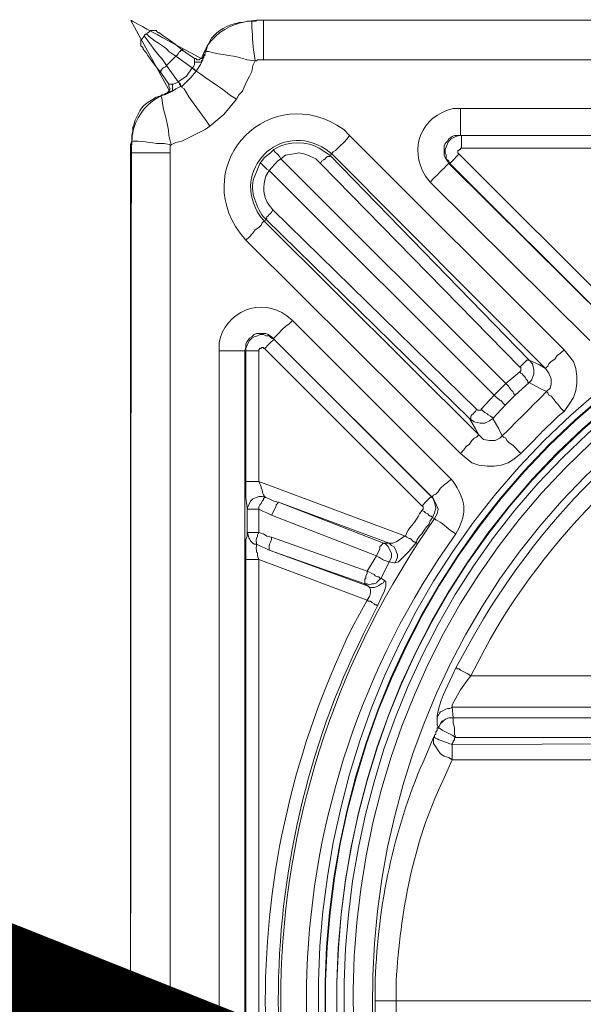
# Model space of a CAD drawing. Units: millimetres. Extents: x -886 to 15628, y -10173 to 21113.
# Drawn here: x 3730 to 3901, y -8860 to -8562 of the extents above; entities that cross this region are included whole.
import ezdxf
from ezdxf import colors
from ezdxf.entities.mleader import LeaderData, LeaderLine
from ezdxf.math import Vec2, Vec3

# ---------------------------------------------------------------- set-up
doc = ezdxf.new("R2010")
doc.units = ezdxf.units.MM
doc.layers.add('KOTE', color=1, linetype='Continuous')
doc.layers.add('SEDIM. KOMORA', color=1, linetype='Continuous', lineweight=9)
doc.layers.add('TEKST', color=1, linetype='Continuous', lineweight=9)
doc.styles.add('ACO', font='calibri.ttf')

# ---------------------------------------------------------------- blocks, each defined once
blk = doc.blocks.new('STORMBRIXX inspekcijsko okno - tlocrt')
at = {"lineweight": 18}
for points in [[(36.32, 296.72), (35.26, 296.72), (33.85, 296.37), (32.79, 296.37), (32.09, 296.01), (31.74, 296.01)], [(36.32, 296.72), (35.26, 296.72)], [(37.73, 296.72), (36.67, 296.72)], [(37.73, 296.72), (37.73, 296.72)], [(40.55, 297.07), (38.08, 297.07)], [(40.2, 297.07), (553.94, 297.07)], [(3.87, 288.61), (3.53, 288.96), (3.17, 289.31), (3.17, 291.09), (3.53, 291.42), (3.87, 291.78), (4.23, 292.49)], [(4.59, 292.84), (4.23, 292.49)], [(4.59, 292.84), (5.29, 293.19), (5.64, 293.55), (6, 293.89), (7.76, 293.89), (8.11, 293.55), (8.46, 293.19)], [(13.75, 286.14), (14.11, 286.49), (14.46, 286.84), (14.81, 287.55), (15.16, 287.55), (15.16, 287.9), (15.51, 287.9), (15.87, 288.25), (15.87, 287.9)], [(19.39, 285.43), (15.87, 287.9)], [(19.39, 285.43), (19.75, 285.43), (20.1, 285.08), (20.8, 285.08), (21.16, 285.43), (21.5, 285.43), (21.86, 285.78), (22.22, 286.14), (22.57, 286.49)], [(22.92, 287.9), (22.57, 287.55), (22.57, 286.84), (22.22, 286.49), (22.22, 285.78), (21.86, 285.43), (21.86, 285.08)], [(9.17, 281.2), (8.82, 281.2), (9.17, 281.56), (9.17, 281.9), (9.52, 281.9), (9.52, 282.27), (9.87, 282.61), (10.58, 282.97), (10.93, 283.32)], [(10.93, 283.32), (13.75, 286.14)], [(14.46, 278.38), (10.93, 283.32)], [(13.75, 286.14), (18.69, 282.61)], [(19.39, 284.37), (19.39, 283.67), (19.04, 282.97), (18.69, 282.61)], [(19.39, 285.43), (19.39, 284.37)], [(19.39, 284.37), (21.5, 284.37), (21.5, 284.74), (21.86, 285.08)], [(20.1, 281.9), (21.16, 283.67), (21.86, 285.08)], [(32.09, 273.09), (32.79, 274.5), (33.85, 275.56), (34.55, 277.32), (35.26, 278.74), (35.97, 280.14), (36.67, 281.56), (37.02, 283.32), (37.73, 284.74)], [(37.73, 284.74), (38.08, 284.74), (38.43, 285.08), (40.2, 285.08)], [(553.94, 285.08), (40.2, 285.08)], [(9.17, 281.2), (11.64, 277.67)], [(18.69, 282.61), (16.92, 280.14), (14.46, 278.38)], [(15.51, 276.97), (18.34, 279.79), (19.75, 281.56)], [(18.69, 282.61), (18.69, 282.61)], [(18.69, 282.61), (19.04, 282.27), (19.39, 282.27), (19.39, 281.9), (20.1, 281.9)], [(18.69, 282.61), (19.04, 282.27), (19.39, 281.9), (19.75, 281.9), (19.75, 281.56)], [(19.75, 281.56), (20.1, 281.9)], [(10.58, 274.5), (10.93, 274.86), (11.28, 275.21), (11.64, 275.56), (11.64, 275.92), (11.99, 276.26), (11.64, 276.97), (11.64, 277.67)], [(12.68, 277.67), (11.64, 277.67)], [(12.68, 277.67), (12.68, 275.56), (12.34, 275.56), (11.99, 275.21)], [(14.46, 278.38), (13.75, 278.02), (13.04, 277.67), (12.68, 277.67)], [(14.46, 278.38), (14.46, 278.38)], [(14.46, 278.38), (14.81, 278.02), (14.81, 277.67), (15.16, 277.32), (15.16, 276.97)], [(14.46, 278.38), (14.81, 278.02), (15.16, 277.67), (15.16, 277.32), (15.51, 276.97)], [(11.99, 275.21), (11.64, 275.21), (11.28, 274.86), (10.58, 274.86), (10.23, 274.5), (9.52, 274.5), (9.17, 274.15)], [(11.99, 275.21), (12.68, 275.56), (13.75, 276.26), (15.16, 276.97)], [(15.16, 276.97), (15.51, 276.97)], [(23.98, 264.98), (28.21, 268.51), (32.09, 273.09)], [(99.79, 270.27), (494, 270.27)], [(1.06, 265.34), (1.06, 264.98), (0.71, 264.64), (0.71, 263.57), (0.36, 262.16), (0.36, 260.39)], [(12.34, 259.34), (13.75, 260.04), (15.51, 260.39), (18.34, 261.81), (19.75, 262.51), (21.16, 263.22), (22.57, 263.93), (23.98, 264.98)], [(0.36, 260.39), (0, 259.34)], [(0.36, 260.39), (0.36, 259.69), (0, 259.34), (0, 256.87)], [(0, 259.34), (0, 259.34)], [(0.36, 261.81), (0.36, 260.75)], [(66.29, 262.16), (65.57, 261.11), (64.53, 260.04), (63.47, 258.99), (62.76, 258.29), (62.06, 257.58), (61.36, 257.23), (61, 256.87), (61, 256.52)], [(96.26, 253.7), (95.91, 254.4), (95.2, 255.46), (94.85, 256.16), (94.85, 258.99), (95.2, 259.69), (95.91, 260.39), (96.26, 261.11), (97.32, 261.81), (98.02, 262.16), (99.79, 262.16)], [(100.14, 262.16), (99.43, 262.16), (98.38, 261.81), (97.67, 261.46), (96.97, 261.11), (96.26, 260.39), (95.91, 259.69), (95.55, 258.63), (95.2, 257.93), (95.2, 256.87), (95.55, 256.16), (95.55, 255.12), (96.26, 254.4), (96.62, 253.7)], [(100.14, 262.16), (99.79, 262.16)], [(494, 262.16), (99.79, 262.16)], [(163.26, 262.16), (157.26, 262.16), (156.2, 261.81), (155.15, 261.81), (148.09, 261.81), (146.68, 261.81), (145.63, 262.16), (139.28, 262.16), (100.14, 262.16)], [(0, 258.99), (0, 256.52)], [(0, -256.87), (0, 256.87)], [(11.99, 256.87), (11.99, -256.87)], [(43.37, 257.93), (42.31, 256.87), (40.55, 255.46), (39.13, 253.7)], [(60.29, 256.16), (61, 256.52)], [(61, 256.52), (125.53, 191.64)], [(99.43, 256.52), (99.08, 256.87), (99.08, 257.58), (99.43, 257.58), (99.43, 257.93), (99.79, 257.93), (99.79, 258.29), (100.14, 258.29)], [(147.04, 208.92), (99.43, 256.52)], [(100.14, 258.29), (139.28, 258.29)], [(41.96, 251.58), (44.43, 254.4), (45.49, 255.12)], [(113.54, 187.06), (45.49, 255.12)], [(60.29, 256.16), (60.29, 255.83), (59.59, 255.83), (59.24, 255.46), (58.89, 255.12), (58.53, 254.76), (57.83, 254.4), (57.48, 253.7)], [(57.48, 253.7), (117.77, 191.99)], [(120.59, 194.12), (60.29, 256.16)], [(96.26, 253.7), (96.62, 253.7)], [(144.57, 205.74), (96.26, 253.7)], [(96.62, 253.7), (144.21, 206.1)], [(41.96, 251.58), (110.01, 183.53)], [(90.62, 248.06), (138.92, 200.1)], [(40.9, 236.77), (41.26, 237.13), (41.26, 237.49), (41.61, 237.83), (41.96, 238.2), (42.31, 238.53), (42.66, 238.89), (43.02, 239.6)], [(104.72, 179.3), (43.02, 239.6)], [(34.91, 230.43), (35.97, 231.48), (37.02, 232.54), (37.73, 233.6), (38.79, 234.3), (39.49, 235.01), (39.85, 235.72), (40.2, 236.07), (40.55, 236.07)], [(40.9, 236.77), (40.55, 236.07)], [(105.43, 171.54), (40.55, 236.07)], [(40.9, 236.77), (102.61, 176.49)], [(34.91, 230.43), (99.79, 165.9)], [(96.97, 158.15), (49.01, 206.1)], [(34.55, 196.93), (34.91, 197.99), (34.91, 199.04), (35.26, 199.75), (35.97, 200.81), (36.67, 201.16), (37.38, 201.87), (38.08, 202.23), (40.9, 202.23), (41.61, 201.87), (42.66, 201.16), (43.37, 200.46)], [(43.37, 200.46), (42.66, 200.81), (41.96, 201.51), (40.9, 201.51), (40.2, 201.87), (39.13, 201.87), (38.43, 201.51), (37.38, 201.16), (36.67, 200.81), (35.97, 200.1), (35.62, 199.4), (35.26, 198.69), (34.91, 197.63), (34.91, 196.93)], [(90.97, 152.85), (43.37, 200.46)], [(43.37, 200.46), (43.37, 200.46)], [(43.37, 200.46), (91.32, 152.51)], [(26.8, -196.93), (26.8, 196.93)], [(34.91, 196.93), (34.55, 196.93)], [(34.55, 196.93), (34.55, -196.93)], [(38.79, 196.93), (38.79, 197.28), (39.13, 197.63), (39.49, 197.63), (39.49, 197.99), (40.2, 197.99), (40.2, 197.63), (40.55, 197.63)], [(38.79, 157.44), (38.79, 196.93)], [(40.55, 197.63), (88.15, 150.05)], [(131.17, 197.28), (130.11, 196.22), (129.05, 195.52), (128.35, 194.46), (127.28, 193.75), (126.58, 193.05), (126.23, 192.35), (125.88, 191.99), (125.53, 191.64)], [(131.17, 178.59), (132.93, 181.06), (133.99, 182.83), (134.69, 184.94), (135.05, 187.06), (135.05, 189.17), (134.69, 191.64), (133.99, 193.75), (131.17, 197.28)], [(117.77, 191.99), (118.46, 192.7), (118.83, 193.05), (119.18, 193.41), (119.53, 193.75), (119.89, 194.12), (120.59, 194.12)], [(125.53, 191.64), (123.77, 192.7), (120.59, 194.12)], [(120.59, 187.41), (121.29, 188.11), (122, 189.87), (122, 191.29), (121.65, 193.05), (120.59, 194.12)], [(117.77, 191.99), (118.13, 191.99), (118.13, 190.94), (117.77, 190.59)], [(125.53, 191.64), (126.58, 190.23), (127.28, 188.47), (127.28, 186.71), (126.94, 185.64), (125.88, 184.6)], [(117.77, 190.59), (113.54, 187.06)], [(113.54, 187.06), (110.01, 183.53)], [(113.54, 187.06), (114.25, 186.35), (114.6, 186), (114.95, 185.31), (115.3, 184.94), (115.65, 184.6), (116.01, 183.88), (116.36, 183.88), (116.36, 183.53)], [(116.36, 183.53), (120.59, 187.41)], [(120.59, 187.41), (123.77, 185.64), (125.88, 184.6)], [(110.01, 183.53), (106.14, 179.3)], [(113.54, 180.71), (116.36, 183.53)], [(125.88, 184.6), (126.23, 184.24), (126.58, 183.53), (127.28, 183.18), (128, 182.47), (128.7, 181.41), (129.41, 180.71), (130.11, 179.65), (131.17, 178.59)], [(102.61, 176.49), (102.96, 176.49), (102.96, 177.18), (103.31, 177.53), (103.66, 177.89), (104.02, 178.24), (104.37, 178.59), (104.72, 179.3)], [(106.14, 179.3), (106.14, 178.96), (105.07, 178.96), (104.72, 179.3)], [(106.14, 179.3), (106.84, 178.59), (107.19, 178.24), (107.9, 177.89), (108.25, 177.53), (108.95, 177.18), (109.31, 176.83), (109.65, 176.83), (109.65, 176.49)], [(109.65, 176.49), (113.54, 180.71)], [(102.61, 176.49), (104.02, 175.42), (105.78, 175.07), (107.19, 175.07), (108.6, 175.78), (109.65, 176.49)], [(105.43, 171.54), (104.37, 173.31), (102.61, 176.49)], [(109.65, 176.49), (111.42, 173.31), (112.48, 171.19)], [(105.43, 171.54), (105.07, 171.19), (104.72, 170.84), (104.02, 170.48), (103.31, 169.78), (102.61, 168.72), (101.55, 168.01), (100.83, 166.97), (99.79, 165.9)], [(112.48, 171.19), (111.78, 170.48), (110.37, 169.78), (108.6, 169.78), (106.84, 170.14), (105.43, 171.54)], [(112.48, 171.19), (112.83, 170.84), (113.54, 170.48), (113.89, 169.78), (114.6, 169.08), (115.65, 168.37), (116.36, 167.68), (117.42, 166.61), (118.13, 165.9)], [(99.79, 165.9), (103.31, 163.08), (105.43, 162.37), (107.9, 162.02), (110.01, 162.02), (112.13, 162.37), (114.25, 163.08), (116.01, 164.14), (118.13, 165.9)], [(91.32, 152.51), (91.32, 152.85), (91.68, 153.21), (92.38, 153.56), (93.09, 154.26), (93.79, 155.33), (94.85, 156.38), (95.91, 157.09), (96.97, 158.15)], [(83.2, 140.86), (38.79, 157.44)], [(40.9, 152.51), (39.85, 152.85), (38.79, 152.85), (38.08, 152.51), (37.02, 152.15), (36.32, 151.45), (35.97, 150.74), (35.62, 150.05), (35.26, 148.98)], [(40.9, 152.51), (40.55, 152.51), (40.2, 152.15), (40.2, 151.8), (39.85, 151.45), (39.49, 150.74), (39.13, 150.38), (38.79, 149.68), (38.79, 148.98)], [(44.78, 151.09), (43.37, 151.45), (41.96, 152.15), (40.9, 152.51)], [(90.97, 152.85), (91.32, 152.51)], [(91.32, 146.51), (92.02, 147.92), (92.38, 149.34), (92.02, 151.09), (91.32, 152.51), (90.97, 152.85)], [(91.32, 152.51), (91.68, 152.15), (92.38, 150.74), (93.09, 148.98), (92.74, 147.57), (92.02, 146.15)], [(44.78, 151.09), (44.43, 150.74), (44.08, 150.38), (44.08, 150.05), (43.73, 149.34), (43.37, 148.62), (43.02, 147.92), (42.66, 147.21)], [(76.52, 138.75), (44.78, 151.09)], [(44.78, 151.09), (78.28, 138.75)], [(88.15, 150.05), (88.51, 149.68), (88.51, 148.98), (88.15, 148.62)], [(38.79, 148.98), (40.2, 148.27), (41.26, 147.92), (42.66, 147.21)], [(38.79, 141.92), (38.79, 148.98)], [(42.66, 147.21), (74.39, 134.88)], [(86.39, 138.75), (86.74, 139.81), (87.44, 140.86), (88.15, 141.57), (88.86, 142.63), (89.56, 143.7), (90.27, 144.39), (90.62, 145.45), (91.32, 146.51)], [(88.15, 148.62), (88.86, 148.27), (89.21, 147.92), (89.91, 147.57), (90.27, 147.21), (90.62, 146.86), (90.97, 146.86), (91.32, 146.51)], [(92.02, 146.15), (91.32, 146.51)], [(42.66, 140.52), (41.26, 140.86), (40.2, 141.57), (38.79, 141.92)], [(71.58, 130.29), (42.66, 140.52)], [(83.2, 140.86), (82.86, 140.86), (81.45, 139.81), (80.39, 139.1), (79.34, 138.75), (78.28, 138.75)], [(83.2, 140.86), (83.57, 140.52), (84.27, 140.16), (84.63, 140.16), (84.98, 139.81), (85.33, 139.46), (85.68, 139.1), (86.03, 139.1), (86.39, 138.75)], [(38.08, 138.4), (39.49, 137.69), (40.55, 137.34), (41.96, 136.63)], [(76.52, 138.75), (76.16, 138.4), (75.81, 138.04), (75.46, 137.69), (75.46, 136.98), (75.11, 136.28), (74.75, 135.58), (74.39, 134.88)], [(78.28, 138.75), (76.52, 138.75)], [(78.28, 133.11), (78.63, 133.82), (78.99, 134.52), (78.99, 135.58), (78.63, 136.28), (78.28, 136.98), (77.92, 137.69), (77.22, 138.4), (76.52, 138.75)], [(78.28, 138.75), (78.99, 138.04), (79.69, 137.69), (80.04, 136.98), (80.39, 136.28), (80.75, 135.22), (80.75, 134.52), (80.39, 133.46), (80.04, 132.75)], [(80.04, 132.75), (81.1, 133.11), (84.27, 136.28), (86.03, 138.4), (86.39, 138.75)], [(41.96, 136.63), (70.88, 126.41)], [(71.93, 125.7), (41.96, 136.63)], [(74.39, 134.88), (71.58, 130.29)], [(34.91, -133.46), (34.91, 133.82)], [(38.79, 133.82), (71.58, 121.47)], [(38.79, 133.82), (38.79, -133.46)], [(75.81, 128.17), (78.28, 133.11)], [(78.28, 133.11), (79.69, 132.75), (80.04, 132.75)], [(71.58, 130.29), (71.58, 129.58), (71.23, 128.88), (71.23, 128.17), (70.88, 127.82), (70.88, 126.41)], [(71.58, 130.29), (72.28, 129.94), (72.99, 129.58), (73.69, 129.23), (74.05, 128.88), (74.75, 128.52), (75.11, 128.52), (75.46, 128.17), (75.81, 128.17)], [(70.88, 126.41), (71.58, 126.41), (72.28, 126.07), (72.99, 126.41), (73.69, 126.41), (74.39, 126.76), (74.75, 127.11), (75.81, 128.17)], [(70.88, 126.41), (71.93, 125.7)], [(71.93, 125.7), (72.28, 125.35), (72.64, 124.64), (72.64, 123.6), (72.28, 122.53), (71.58, 121.47)], [(74.75, 119.71), (75.81, 122.18), (76.87, 124.29), (77.22, 125.7), (77.22, 127.11), (76.87, 127.47)], [(76.87, 127.47), (75.81, 128.17)], [(74.75, 119.71), (74.39, 120.06), (74.05, 120.06), (73.69, 120.41), (72.99, 120.76), (72.64, 121.12), (71.93, 121.12), (71.58, 121.47)], [(102.96, 98.56), (101.9, 97.15), (99.79, 94.32), (98.38, 91.85), (97.32, 89.74), (97.32, 89.03)], [(102.96, 98.56), (101.9, 99.26), (101.2, 99.62), (99.79, 100.32), (99.43, 100.67), (98.73, 100.67), (98.73, 101.02), (98.38, 101.02)], [(102.96, 98.56), (153.03, 98.56)], [(97.32, 89.03), (96.62, 88.68), (95.91, 88.68), (95.2, 88.34), (94.5, 87.97), (93.79, 87.63), (93.44, 87.27), (93.09, 86.57), (92.74, 85.86)], [(97.32, 89.03), (97.67, 85.86)], [(153.03, 89.03), (97.32, 89.03)], [(93.09, 83.04), (92.74, 83.74), (92.74, 85.86)], [(97.67, 85.86), (96.26, 85.86), (95.55, 85.5), (94.85, 85.15), (94.15, 84.45), (93.79, 84.09), (93.44, 83.39), (93.09, 82.69)], [(93.09, 83.04), (93.44, 83.39), (93.79, 84.09), (94.15, 84.8), (94.85, 85.15), (95.55, 85.5), (96.26, 85.86), (97.67, 85.86)], [(172.42, 79.86), (98.38, 79.86), (98.02, 80.93), (98.02, 82.69), (97.67, 84.45), (97.67, 85.86)], [(97.67, 85.86), (97.67, 85.86)], [(97.67, 85.86), (172.42, 85.86)], [(91.68, 79.86), (92.02, 80.22), (92.02, 80.57), (92.38, 80.93), (92.38, 81.63), (92.74, 81.99), (92.74, 82.69), (93.09, 83.04)], [(93.09, 82.69), (93.09, 83.04)], [(98.38, 79.86), (97.32, 80.57), (95.91, 81.28), (94.5, 81.99), (93.44, 82.69), (93.09, 82.69)], [(97.32, 73.18), (96.26, 73.87), (94.85, 74.22), (93.79, 74.93), (93.09, 75.99), (92.38, 77.05), (91.68, 78.1), (91.68, 79.86)], [(98.38, 79.86), (98.02, 79.86), (98.02, 79.16), (97.67, 78.82), (97.67, 78.46), (97.32, 78.1), (97.32, 77.75)], [(97.32, 77.75), (179.12, 78.1)], [(179.12, 73.18), (97.32, 73.18)], [(80.39, 0.19), (240.83, 0.19), (240.83, -2.29)]]:
    blk.add_lwpolyline(points, dxfattribs=at)
at = {"lineweight": 0}
blk.add_open_spline([(572.63, 285.43), (572.63, 285.43), (570.86, 297.07), (548.04, 297.07), (525.22, 297.07), (38.79, 297.07), (38.79, 297.07), (38.79, 297.07), (24.99, 297.07), (21.5, 285.43), (14.11, 289.31), (0.13, 297), (0.13, 297), (0.13, 297), (11.99, 275.21), (11.99, 275.21), (11.99, 275.21), (0.69, 272.42), (0.36, 259.69), (0, 246.96), (0, -256.52), (0, -256.52), (0, -256.52), (-1.49, -272.45), (12.68, -276.97), (9.17, -281.55), (4.59, -292.84), (4.59, -292.84), (4.59, -292.84), (21.5, -284.37), (21.5, -284.37), (21.5, -284.37), (19.59, -296.72), (40.55, -296.72), (61.49, -296.72), (554.29, -297.07), (554.29, -297.07), (554.29, -297.07), (568.12, -299.83), (572.27, -285.43), (579.68, -288.96), (588.49, -292.13), (588.49, -292.13), (588.49, -292.13), (582.73, -275.18), (582.73, -275.18), (582.73, -275.18), (593.78, -272.45), (593.78, -253.27), (593.78, -234.1), (593.78, 256.87), (593.78, 256.87), (593.78, 256.87), (598.25, 268.87), (581.82, 276.17), (586.02, 282.97), (589.2, 291.78), (589.2, 291.78), (589.2, 291.78), (572.63, 285.43), (572.63, 285.43)], degree=3, knots=[0, 0, 0, 0, 1, 1, 1, 2, 2, 2, 3, 3, 3, 4, 4, 4, 5, 5, 5, 6, 6, 6, 7, 7, 7, 8, 8, 8, 9, 9, 9, 10, 10, 10, 11, 11, 11, 12, 12, 12, 13, 13, 13, 14, 14, 14, 15, 15, 15, 16, 16, 16, 17, 17, 17, 18, 18, 18, 19, 19, 19, 20, 20, 20, 20], dxfattribs=at)
at = {"lineweight": 18}
for points, knots in [([(22.92, 287.9), (22.92, 287.9), (23.27, 289.31), (23.27, 289.31), (24.79, 292.79), (27.04, 294.16), (30.31, 295.65), (30.31, 295.65), (31.74, 296.01), (31.74, 296.01)], [0, 0, 0, 0, 1, 1, 1, 2, 2, 2, 3, 3, 3, 3]), ([(40.2, 297.07), (40.2, 297.07), (39.49, 297.07), (39.49, 297.07), (37.37, 297.2), (38.7, 296.61), (37.02, 296.72), (37.02, 296.72), (36.32, 296.72), (36.32, 296.72)], [0, 0, 0, 0, 1, 1, 1, 2, 2, 2, 3, 3, 3, 3]), ([(37.73, 284.74), (37.73, 284.74), (37.38, 286.84), (37.38, 286.84), (36.92, 289.89), (36.9, 292.97), (36.67, 296.01), (36.67, 296.01), (36.67, 296.72), (36.67, 296.72), (36.67, 296.72), (36.32, 296.72), (36.32, 296.72)], [0, 0, 0, 0, 1, 1, 1, 2, 2, 2, 3, 3, 3, 4, 4, 4, 4]), ([(40.2, 297.07), (40.2, 297.07), (40.2, 296.72), (40.2, 296.72), (40.2, 293.54), (40.2, 290.37), (40.2, 287.19), (40.2, 287.19), (40.2, 285.08), (40.2, 285.08)], [0, 0, 0, 0, 1, 1, 1, 2, 2, 2, 3, 3, 3, 3]), ([(10.93, 283.32), (10.93, 283.32), (9.52, 285.43), (9.52, 285.43), (8.04, 286.67), (5.68, 290.44), (4.23, 292.13), (4.23, 292.13), (4.23, 292.49), (4.23, 292.49)], [0, 0, 0, 0, 1, 1, 1, 2, 2, 2, 3, 3, 3, 3]), ([(4.59, 292.84), (4.59, 292.84), (4.94, 292.84), (4.94, 292.84), (6.73, 290.68), (10.26, 289.48), (11.64, 287.55), (11.64, 287.55), (13.75, 286.14), (13.75, 286.14)], [0, 0, 0, 0, 1, 1, 1, 2, 2, 2, 3, 3, 3, 3]), ([(15.87, 287.9), (15.87, 287.9), (14.11, 289.31), (14.11, 289.31), (12.53, 290.65), (10.3, 291.96), (8.82, 293.19), (8.82, 293.19), (8.46, 293.19), (8.46, 293.19)], [0, 0, 0, 0, 1, 1, 1, 2, 2, 2, 3, 3, 3, 3]), ([(3.87, 288.61), (3.87, 288.61), (3.87, 288.25), (3.87, 288.25), (5.1, 286.79), (6.43, 284.53), (7.76, 282.97), (7.76, 282.97), (9.17, 281.2), (9.17, 281.2)], [0, 0, 0, 0, 1, 1, 1, 2, 2, 2, 3, 3, 3, 3]), ([(22.92, 287.9), (22.92, 287.9), (22.92, 287.55), (22.92, 287.55), (22.92, 287.55), (23.63, 287.55), (23.63, 287.55), (27.37, 286.48), (32.06, 286.28), (35.26, 285.08), (35.26, 285.08), (37.73, 284.74), (37.73, 284.74)], [0, 0, 0, 0, 1, 1, 1, 2, 2, 2, 3, 3, 3, 4, 4, 4, 4]), ([(32.09, 273.09), (32.09, 273.09), (29.97, 274.5), (29.97, 274.5), (26.84, 277.08), (23.26, 279.1), (20.1, 281.56), (20.1, 281.56), (19.75, 281.56), (19.75, 281.56)], [0, 0, 0, 0, 1, 1, 1, 2, 2, 2, 3, 3, 3, 3]), ([(131.17, 197.28), (131.17, 197.28), (66.29, 262.16), (66.29, 262.16), (66.29, 262.16), (64.53, 263.93), (64.53, 263.93), (42.69, 279.42), (17.56, 254.14), (33.14, 232.54), (33.14, 232.54), (34.91, 230.43), (34.91, 230.43)], [0, 0, 0, 0, 1, 1, 1, 2, 2, 2, 3, 3, 3, 4, 4, 4, 4]), ([(23.98, 264.98), (23.98, 264.98), (22.57, 267.11), (22.57, 267.11), (20.33, 270.16), (18.04, 273.02), (16.22, 276.26), (16.22, 276.26), (15.51, 276.62), (15.51, 276.62), (15.51, 276.62), (15.51, 276.97), (15.51, 276.97)], [0, 0, 0, 0, 1, 1, 1, 2, 2, 2, 3, 3, 3, 4, 4, 4, 4]), ([(1.06, 265.34), (1.06, 265.34), (1.41, 266.74), (1.41, 266.74), (3.83, 271.8), (3.59, 270.94), (7.76, 273.79), (7.76, 273.79), (9.17, 274.15), (9.17, 274.15)], [0, 0, 0, 0, 1, 1, 1, 2, 2, 2, 3, 3, 3, 3]), ([(12.34, 259.34), (12.34, 259.34), (11.64, 262.16), (11.64, 262.16), (11.41, 266.74), (9.77, 269.47), (9.52, 273.46), (9.52, 273.46), (9.17, 274.15), (9.17, 274.15)], [0, 0, 0, 0, 1, 1, 1, 2, 2, 2, 3, 3, 3, 3]), ([(99.79, 270.27), (99.79, 270.27), (97.67, 270.27), (97.67, 270.27), (87.93, 268.19), (84.08, 258.22), (89.21, 249.82), (89.21, 249.82), (90.62, 248.06), (90.62, 248.06)], [0, 0, 0, 0, 1, 1, 1, 2, 2, 2, 3, 3, 3, 3]), ([(99.79, 262.16), (99.79, 262.16), (99.79, 262.51), (99.79, 262.51), (99.79, 264.63), (99.79, 266.74), (99.79, 268.86), (99.79, 268.86), (99.79, 270.27), (99.79, 270.27)], [0, 0, 0, 0, 1, 1, 1, 2, 2, 2, 3, 3, 3, 3]), ([(40.55, 236.07), (40.55, 236.07), (39.13, 237.83), (39.13, 237.83), (29.92, 251.65), (45.33, 267.01), (59.24, 257.93), (59.24, 257.93), (61, 256.52), (61, 256.52)], [0, 0, 0, 0, 1, 1, 1, 2, 2, 2, 3, 3, 3, 3]), ([(0.36, 260.39), (0.36, 260.39), (1.06, 260.39), (1.06, 260.39), (4.14, 260.5), (7.12, 259.55), (10.23, 259.69), (10.23, 259.69), (12.34, 259.34), (12.34, 259.34)], [0, 0, 0, 0, 1, 1, 1, 2, 2, 2, 3, 3, 3, 3]), ([(11.99, 256.87), (11.99, 256.87), (11.99, 257.23), (11.99, 257.23), (11.99, 257.81), (11.99, 258.4), (11.99, 258.99), (11.99, 258.99), (12.34, 259.34), (12.34, 259.34)], [0, 0, 0, 0, 1, 1, 1, 2, 2, 2, 3, 3, 3, 3]), ([(60.29, 256.16), (60.29, 256.16), (57.12, 258.29), (57.12, 258.29), (53.7, 260.5), (47.5, 260.53), (44.08, 258.29), (44.08, 258.29), (43.37, 257.93), (43.37, 257.93)], [0, 0, 0, 0, 1, 1, 1, 2, 2, 2, 3, 3, 3, 3]), ([(100.14, 262.16), (100.14, 262.16), (100.14, 261.81), (100.14, 261.81), (100.14, 260.86), (100.14, 259.93), (100.14, 258.99), (100.14, 258.99), (100.14, 258.29), (100.14, 258.29)], [0, 0, 0, 0, 1, 1, 1, 2, 2, 2, 3, 3, 3, 3]), ([(0, 256.87), (0, 256.87), (0.36, 256.87), (0.36, 256.87), (3.53, 256.87), (6.7, 256.87), (9.87, 256.87), (9.87, 256.87), (11.99, 256.87), (11.99, 256.87)], [0, 0, 0, 0, 1, 1, 1, 2, 2, 2, 3, 3, 3, 3]), ([(43.37, 257.93), (43.37, 257.93), (43.37, 257.58), (43.37, 257.58), (43.96, 257), (44.53, 256.4), (45.13, 255.83), (45.13, 255.83), (45.49, 255.12), (45.49, 255.12)], [0, 0, 0, 0, 1, 1, 1, 2, 2, 2, 3, 3, 3, 3]), ([(45.49, 255.12), (45.49, 255.12), (46.9, 256.16), (46.9, 256.16), (52.78, 257.16), (50.24, 257.32), (56.06, 255.12), (56.06, 255.12), (57.48, 253.7), (57.48, 253.7)], [0, 0, 0, 0, 1, 1, 1, 2, 2, 2, 3, 3, 3, 3]), ([(96.62, 253.7), (96.62, 253.7), (96.97, 254.05), (96.97, 254.05), (97.66, 254.77), (98.38, 255.46), (99.08, 256.16), (99.08, 256.16), (99.43, 256.52), (99.43, 256.52)], [0, 0, 0, 0, 1, 1, 1, 2, 2, 2, 3, 3, 3, 3]), ([(39.13, 253.7), (39.13, 253.7), (37.73, 250.17), (37.73, 250.17), (35.71, 246.34), (37.91, 240.76), (40.2, 237.49), (40.2, 237.49), (40.9, 236.77), (40.9, 236.77)], [0, 0, 0, 0, 1, 1, 1, 2, 2, 2, 3, 3, 3, 3]), ([(39.13, 253.7), (39.13, 253.7), (39.49, 253.7), (39.49, 253.7), (40.08, 253.11), (40.65, 252.52), (41.26, 251.93), (41.26, 251.93), (41.96, 251.58), (41.96, 251.58)], [0, 0, 0, 0, 1, 1, 1, 2, 2, 2, 3, 3, 3, 3]), ([(96.26, 253.7), (96.26, 253.7), (95.91, 253.35), (95.91, 253.35), (94.5, 251.93), (93.09, 250.52), (91.68, 249.11), (91.68, 249.11), (90.62, 248.06), (90.62, 248.06)], [0, 0, 0, 0, 1, 1, 1, 2, 2, 2, 3, 3, 3, 3]), ([(43.02, 239.6), (43.02, 239.6), (41.96, 241), (41.96, 241), (40.01, 243.52), (39.97, 246.92), (40.9, 249.82), (40.9, 249.82), (41.96, 251.58), (41.96, 251.58)], [0, 0, 0, 0, 1, 1, 1, 2, 2, 2, 3, 3, 3, 3]), ([(296.89, 241), (296.89, 241), (306.06, 240.66), (306.06, 240.66), (306.06, 240.66), (315.22, 240.3), (315.22, 240.3), (616.54, 205.17), (608.48, -216.97), (306.06, -240.65), (306.06, -240.65), (287.72, -240.65), (287.72, -240.65), (-14.6, -216.71), (-22.61, 204.92), (278.56, 240.3), (278.56, 240.3), (287.72, 240.66), (287.72, 240.66), (287.72, 240.66), (296.89, 241), (296.89, 241)], [0, 0, 0, 0, 1, 1, 1, 2, 2, 2, 3, 3, 3, 4, 4, 4, 5, 5, 5, 6, 6, 6, 7, 7, 7, 7]), ([(296.89, 238.89), (296.89, 238.89), (287.72, 238.89), (287.72, 238.89), (287.72, 238.89), (278.56, 238.2), (278.56, 238.2), (-19.95, 203.58), (-11.85, -215.42), (287.72, -238.52), (287.72, -238.52), (296.89, -238.88), (296.89, -238.88), (296.89, -238.88), (306.06, -238.52), (306.06, -238.52), (605.7, -215.66), (613.82, 203.85), (315.22, 238.2), (315.22, 238.2), (306.06, 238.89), (306.06, 238.89), (306.06, 238.89), (296.89, 238.89), (296.89, 238.89)], [0, 0, 0, 0, 1, 1, 1, 2, 2, 2, 3, 3, 3, 4, 4, 4, 5, 5, 5, 6, 6, 6, 7, 7, 7, 8, 8, 8, 8]), ([(296.89, 238.89), (296.89, 238.89), (278.56, 238.2), (278.56, 238.2), (-19.65, 202.87), (-11.8, -214.67), (287.72, -238.52), (287.72, -238.52), (306.06, -238.52), (306.06, -238.52), (605.72, -214.9), (613.58, 203.11), (315.22, 238.2), (315.22, 238.2), (296.89, 238.89), (296.89, 238.89)], [0, 0, 0, 0, 1, 1, 1, 2, 2, 2, 3, 3, 3, 4, 4, 4, 5, 5, 5, 5]), ([(296.89, 235.36), (296.89, 235.36), (306.06, 235.01), (306.06, 235.01), (306.06, 235.01), (315.22, 234.66), (315.22, 234.66), (608.97, 199.73), (600.96, -211.57), (306.06, -235.01), (306.06, -235.01), (287.72, -235.01), (287.72, -235.01), (-7.2, -211.14), (-15.16, 199.3), (278.56, 234.66), (278.56, 234.66), (287.72, 235.01), (287.72, 235.01), (287.72, 235.01), (296.89, 235.36), (296.89, 235.36)], [0, 0, 0, 0, 1, 1, 1, 2, 2, 2, 3, 3, 3, 4, 4, 4, 5, 5, 5, 6, 6, 6, 7, 7, 7, 7]), ([(296.89, 235.36), (296.89, 235.36), (287.72, 235.36), (287.72, 235.36), (287.72, 235.36), (278.56, 234.66), (278.56, 234.66), (-15.14, 200.59), (-7.11, -212.44), (287.72, -235.01), (287.72, -235.01), (296.89, -235.35), (296.89, -235.35), (296.89, -235.35), (306.06, -235.01), (306.06, -235.01), (601.22, -212.44), (609.28, 200.59), (315.22, 234.66), (315.22, 234.66), (306.06, 235.36), (306.06, 235.36), (306.06, 235.36), (296.89, 235.36), (296.89, 235.36)], [0, 0, 0, 0, 1, 1, 1, 2, 2, 2, 3, 3, 3, 4, 4, 4, 5, 5, 5, 6, 6, 6, 7, 7, 7, 8, 8, 8, 8]), ([(296.89, 233.25), (296.89, 233.25), (288.08, 233.25), (288.08, 233.25), (288.08, 233.25), (278.91, 232.54), (278.91, 232.54), (-12.41, 198.86), (-4.32, -210.64), (288.08, -232.89), (288.08, -232.89), (296.89, -233.25), (296.89, -233.25), (296.89, -233.25), (306.06, -232.89), (306.06, -232.89), (598.65, -209.85), (606.4, 198.56), (314.87, 232.54), (314.87, 232.54), (306.06, 233.25), (306.06, 233.25), (306.06, 233.25), (296.89, 233.25), (296.89, 233.25)], [0, 0, 0, 0, 1, 1, 1, 2, 2, 2, 3, 3, 3, 4, 4, 4, 5, 5, 5, 6, 6, 6, 7, 7, 7, 8, 8, 8, 8]), ([(296.89, 230.43), (296.89, 230.43), (306.06, 230.43), (306.06, 230.43), (306.06, 230.43), (314.87, 229.72), (314.87, 229.72), (600.03, 196.53), (595.98, -202.11), (310.29, -230.07), (310.29, -230.07), (292.31, -230.07), (292.31, -230.07), (0.75, -213.27), (-11.26, 195.64), (278.91, 229.72), (278.91, 229.72), (288.08, 230.43), (288.08, 230.43), (288.08, 230.43), (296.89, 230.43), (296.89, 230.43)], [0, 0, 0, 0, 1, 1, 1, 2, 2, 2, 3, 3, 3, 4, 4, 4, 5, 5, 5, 6, 6, 6, 7, 7, 7, 7]), ([(296.89, 224.43), (296.89, 224.43), (288.08, 224.43), (288.08, 224.43), (288.08, 224.43), (279.26, 223.73), (279.26, 223.73), (1.8, 191.08), (5.82, -196.23), (283.49, -224.08), (283.49, -224.08), (292.66, -224.43), (292.66, -224.43), (292.66, -224.43), (301.47, -224.43), (301.47, -224.43), (585.51, -206.65), (597.29, 189.93), (314.52, 223.73), (314.52, 223.73), (305.71, 224.43), (305.71, 224.43), (305.71, 224.43), (296.89, 224.43), (296.89, 224.43)], [0, 0, 0, 0, 1, 1, 1, 2, 2, 2, 3, 3, 3, 4, 4, 4, 5, 5, 5, 6, 6, 6, 7, 7, 7, 8, 8, 8, 8]), ([(49.01, 206.1), (49.01, 206.1), (47.25, 207.5), (47.25, 207.5), (39.69, 213.54), (28.49, 208.73), (26.8, 199.4), (26.8, 199.4), (26.8, 196.93), (26.8, 196.93)], [0, 0, 0, 0, 1, 1, 1, 2, 2, 2, 3, 3, 3, 3]), ([(43.37, 200.46), (43.37, 200.46), (43.37, 200.81), (43.37, 200.81), (44.72, 202.01), (46.51, 204.31), (47.94, 205.04), (47.94, 205.04), (49.01, 206.1), (49.01, 206.1)], [0, 0, 0, 0, 1, 1, 1, 2, 2, 2, 3, 3, 3, 3]), ([(40.55, 197.63), (40.55, 197.63), (40.9, 197.99), (40.9, 197.99), (41.6, 198.71), (42.31, 199.4), (43.02, 200.1), (43.02, 200.1), (43.37, 200.46), (43.37, 200.46)], [0, 0, 0, 0, 1, 1, 1, 2, 2, 2, 3, 3, 3, 3]), ([(34.55, 196.93), (34.55, 196.93), (33.85, 196.93), (33.85, 196.93), (31.97, 196.93), (30.09, 196.93), (28.21, 196.93), (28.21, 196.93), (26.8, 196.93), (26.8, 196.93)], [0, 0, 0, 0, 1, 1, 1, 2, 2, 2, 3, 3, 3, 3]), ([(34.91, 196.93), (34.91, 196.93), (34.91, 157.44), (34.91, 157.44), (34.91, 157.44), (34.91, 156.03), (34.91, 156.03), (34.79, 153.75), (34.96, 151.55), (35.26, 149.34), (35.26, 149.34), (35.26, 148.98), (35.26, 148.98), (35.26, 148.98), (35.26, 141.92), (35.26, 141.92), (35.26, 141.92), (35.26, 140.86), (35.26, 140.86), (35.26, 140.86), (34.91, 139.81), (34.91, 139.81), (34.91, 139.81), (34.91, 133.82), (34.91, 133.82)], [0, 0, 0, 0, 1, 1, 1, 2, 2, 2, 3, 3, 3, 4, 4, 4, 5, 5, 5, 6, 6, 6, 7, 7, 7, 8, 8, 8, 8]), ([(38.79, 196.93), (38.79, 196.93), (38.08, 196.93), (38.08, 196.93), (37.14, 196.93), (36.2, 196.93), (35.26, 196.93), (35.26, 196.93), (34.91, 196.93), (34.91, 196.93)], [0, 0, 0, 0, 1, 1, 1, 2, 2, 2, 3, 3, 3, 3]), ([(196.05, 198.69), (196.05, 198.69), (187.94, 194.12), (187.94, 194.12), (151.75, 173.91), (123.14, 145.32), (102.96, 109.13), (102.96, 109.13), (98.38, 101.02), (98.38, 101.02)], [0, 0, 0, 0, 1, 1, 1, 2, 2, 2, 3, 3, 3, 3]), ([(102.96, 98.56), (102.96, 98.56), (107.19, 106.66), (107.19, 106.66), (124.4, 139.03), (157.93, 172.82), (190.41, 189.87), (190.41, 189.87), (198.16, 194.12), (198.16, 194.12)], [0, 0, 0, 0, 1, 1, 1, 2, 2, 2, 3, 3, 3, 3]), ([(117.77, 190.59), (117.77, 190.59), (118.13, 190.23), (118.13, 190.23), (119.03, 189.53), (119.55, 188.62), (120.24, 187.77), (120.24, 187.77), (120.24, 187.41), (120.24, 187.41), (120.24, 187.41), (120.59, 187.41), (120.59, 187.41)], [0, 0, 0, 0, 1, 1, 1, 2, 2, 2, 3, 3, 3, 4, 4, 4, 4]), ([(110.01, 183.53), (110.01, 183.53), (110.72, 182.83), (110.72, 182.83), (112.09, 181.8), (111.92, 182.05), (113.18, 180.71), (113.18, 180.71), (113.54, 180.71), (113.54, 180.71)], [0, 0, 0, 0, 1, 1, 1, 2, 2, 2, 3, 3, 3, 3]), ([(125.88, 184.6), (125.88, 184.6), (124.12, 182.83), (124.12, 182.83), (120.83, 179.53), (117.53, 176.24), (114.25, 172.96), (114.25, 172.96), (112.48, 171.19), (112.48, 171.19)], [0, 0, 0, 0, 1, 1, 1, 2, 2, 2, 3, 3, 3, 3]), ([(118.13, 165.9), (118.13, 165.9), (119.89, 167.68), (119.89, 167.68), (123.19, 171.11), (125.94, 173.89), (129.41, 177.18), (129.41, 177.18), (131.17, 178.59), (131.17, 178.59)], [0, 0, 0, 0, 1, 1, 1, 2, 2, 2, 3, 3, 3, 3]), ([(98.38, 141.57), (98.38, 141.57), (99.43, 143.33), (99.43, 143.33), (102.03, 149.51), (100.96, 151.94), (97.67, 157.44), (97.67, 157.44), (96.97, 158.15), (96.97, 158.15)], [0, 0, 0, 0, 1, 1, 1, 2, 2, 2, 3, 3, 3, 3]), ([(38.79, 157.44), (38.79, 157.44), (38.08, 157.44), (38.08, 157.44), (37.14, 157.44), (36.2, 157.44), (35.26, 157.44), (35.26, 157.44), (34.91, 157.44), (34.91, 157.44)], [0, 0, 0, 0, 1, 1, 1, 2, 2, 2, 3, 3, 3, 3]), ([(40.9, 152.51), (40.9, 152.51), (40.55, 152.85), (40.55, 152.85), (39.75, 154.07), (39.8, 155.44), (39.13, 156.73), (39.13, 156.73), (38.79, 157.44), (38.79, 157.44)], [0, 0, 0, 0, 1, 1, 1, 2, 2, 2, 3, 3, 3, 3]), ([(88.15, 150.05), (88.15, 150.05), (88.51, 150.38), (88.51, 150.38), (89.21, 151.09), (89.91, 151.8), (90.62, 152.51), (90.62, 152.51), (90.97, 152.51), (90.97, 152.51), (90.97, 152.51), (90.97, 152.85), (90.97, 152.85)], [0, 0, 0, 0, 1, 1, 1, 2, 2, 2, 3, 3, 3, 4, 4, 4, 4]), ([(92.02, -145.8), (92.02, -145.8), (86.74, -138.04), (86.74, -138.04), (31.6, -53.38), (31.75, 53.69), (86.74, 138.4), (86.74, 138.4), (92.02, 146.15), (92.02, 146.15)], [0, 0, 0, 0, 1, 1, 1, 2, 2, 2, 3, 3, 3, 3]), ([(35.26, 148.98), (35.26, 148.98), (35.62, 148.98), (35.62, 148.98), (36.44, 148.98), (37.26, 148.98), (38.08, 148.98), (38.08, 148.98), (38.79, 148.98), (38.79, 148.98)], [0, 0, 0, 0, 1, 1, 1, 2, 2, 2, 3, 3, 3, 3]), ([(88.15, 148.62), (88.15, 148.62), (87.44, 147.57), (87.44, 147.57), (86.37, 145.24), (84.83, 144.12), (83.57, 141.92), (83.57, 141.92), (83.2, 140.86), (83.2, 140.86)], [0, 0, 0, 0, 1, 1, 1, 2, 2, 2, 3, 3, 3, 3]), ([(92.02, 146.15), (92.02, 146.15), (92.38, 145.8), (92.38, 145.8), (94.08, 145.19), (95.78, 143.17), (97.32, 142.27), (97.32, 142.27), (98.38, 141.57), (98.38, 141.57)], [0, 0, 0, 0, 1, 1, 1, 2, 2, 2, 3, 3, 3, 3]), ([(35.26, 141.92), (35.26, 141.92), (35.62, 141.92), (35.62, 141.92), (36.44, 141.92), (37.26, 141.92), (38.08, 141.92), (38.08, 141.92), (38.79, 141.92), (38.79, 141.92)], [0, 0, 0, 0, 1, 1, 1, 2, 2, 2, 3, 3, 3, 3]), ([(35.26, 141.92), (35.26, 141.92), (35.62, 141.23), (35.62, 141.23), (35.62, 139.98), (36.54, 139.22), (37.38, 138.4), (37.38, 138.4), (38.08, 138.4), (38.08, 138.4)], [0, 0, 0, 0, 1, 1, 1, 2, 2, 2, 3, 3, 3, 3]), ([(38.79, 141.92), (38.79, 141.92), (38.43, 141.23), (38.43, 141.23), (38.32, 139.77), (37.92, 140.87), (38.08, 138.75), (38.08, 138.75), (38.08, 138.4), (38.08, 138.4)], [0, 0, 0, 0, 1, 1, 1, 2, 2, 2, 3, 3, 3, 3]), ([(98.38, 141.57), (98.38, 141.57), (93.09, 133.82), (93.09, 133.82), (40.01, 52.51), (39.8, -52.22), (93.09, -133.46), (93.09, -133.46), (98.38, -141.22), (98.38, -141.22)], [0, 0, 0, 0, 1, 1, 1, 2, 2, 2, 3, 3, 3, 3]), ([(42.66, 140.52), (42.66, 140.52), (42.66, 139.81), (42.66, 139.81), (42.2, 138.56), (41.84, 138.25), (41.96, 136.98), (41.96, 136.98), (41.96, 136.63), (41.96, 136.63)], [0, 0, 0, 0, 1, 1, 1, 2, 2, 2, 3, 3, 3, 3]), ([(38.79, 133.82), (38.79, 133.82), (38.43, 134.88), (38.43, 134.88), (38.53, 136.69), (37.91, 134.93), (38.08, 138.04), (38.08, 138.04), (38.08, 138.4), (38.08, 138.4)], [0, 0, 0, 0, 1, 1, 1, 2, 2, 2, 3, 3, 3, 3]), ([(74.39, 134.88), (74.39, 134.88), (75.11, 134.52), (75.11, 134.52), (76.78, 133.52), (76.08, 133.83), (77.92, 133.11), (77.92, 133.11), (78.28, 133.11), (78.28, 133.11)], [0, 0, 0, 0, 1, 1, 1, 2, 2, 2, 3, 3, 3, 3]), ([(38.79, 133.82), (38.79, 133.82), (38.08, 133.82), (38.08, 133.82), (37.14, 133.82), (36.2, 133.82), (35.26, 133.82), (35.26, 133.82), (34.91, 133.82), (34.91, 133.82)], [0, 0, 0, 0, 1, 1, 1, 2, 2, 2, 3, 3, 3, 3]), ([(76.87, 127.47), (76.87, 127.47), (76.52, 126.76), (76.52, 126.76), (74.99, 125.99), (74.6, 125.09), (72.64, 125.35), (72.64, 125.35), (71.93, 125.7), (71.93, 125.7)], [0, 0, 0, 0, 1, 1, 1, 2, 2, 2, 3, 3, 3, 3]), ([(71.58, -121.47), (71.58, -121.47), (67, -112.66), (67, -112.66), (31.97, -40.86), (32.12, 41.17), (67, 113.01), (67, 113.01), (71.58, 121.47), (71.58, 121.47)], [0, 0, 0, 0, 1, 1, 1, 2, 2, 2, 3, 3, 3, 3]), ([(74.75, 119.71), (74.75, 119.71), (70.52, 111.25), (70.52, 111.25), (36.19, 42.51), (36.03, -42.19), (70.52, -110.89), (70.52, -110.89), (74.75, -119.71), (74.75, -119.71)], [0, 0, 0, 0, 1, 1, 1, 2, 2, 2, 3, 3, 3, 3]), ([(92.74, 85.86), (92.74, 85.86), (92.74, 86.57), (92.74, 86.57), (93.31, 90.29), (95.72, 95.1), (97.32, 98.56), (97.32, 98.56), (98.38, 101.02), (98.38, 101.02)], [0, 0, 0, 0, 1, 1, 1, 2, 2, 2, 3, 3, 3, 3]), ([(74.05, 0.19), (74.05, 0.19), (74.05, 6.53), (74.05, 6.53), (74.85, 29.01), (79.54, 51.79), (88.51, 72.46), (88.51, 72.46), (91.68, 79.86), (91.68, 79.86)], [0, 0, 0, 0, 1, 1, 1, 2, 2, 2, 3, 3, 3, 3]), ([(97.32, 77.75), (97.32, 77.75), (96.26, 78.1), (96.26, 78.1), (95.51, 78.46), (92.4, 79.4), (92.02, 79.86), (92.02, 79.86), (91.68, 79.86), (91.68, 79.86)], [0, 0, 0, 0, 1, 1, 1, 2, 2, 2, 3, 3, 3, 3]), ([(97.32, 77.75), (97.32, 77.75), (97.32, 77.05), (97.32, 77.05), (97.32, 75.99), (97.32, 74.93), (97.32, 73.87), (97.32, 73.87), (97.32, 73.18), (97.32, 73.18)], [0, 0, 0, 0, 1, 1, 1, 2, 2, 2, 3, 3, 3, 3]), ([(97.32, 73.18), (97.32, 73.18), (94.5, 66.82), (94.5, 66.82), (85.42, 47.93), (81.67, 26.97), (80.39, 6.17), (80.39, 6.17), (80.39, 0.19), (80.39, 0.19)], [0, 0, 0, 0, 1, 1, 1, 2, 2, 2, 3, 3, 3, 3]), ([(80.39, 0.19), (80.39, 0.19), (79.34, 0.19), (79.34, 0.19), (77.81, 0.19), (76.28, 0.19), (74.75, 0.19), (74.75, 0.19), (74.05, 0.19), (74.05, 0.19)], [0, 0, 0, 0, 1, 1, 1, 2, 2, 2, 3, 3, 3, 3]), ([(74.05, 0.19), (74.05, 0.19), (74.05, -6.53), (74.05, -6.53), (74.81, -29.14), (79.69, -51.61), (88.51, -72.46), (88.51, -72.46), (91.68, -79.85), (91.68, -79.85)], [0, 0, 0, 0, 1, 1, 1, 2, 2, 2, 3, 3, 3, 3]), ([(97.32, -73.17), (97.32, -73.17), (94.5, -66.82), (94.5, -66.82), (85.57, -47.74), (81.58, -26.75), (80.39, -5.82), (80.39, -5.82), (80.39, 0.19), (80.39, 0.19)], [0, 0, 0, 0, 1, 1, 1, 2, 2, 2, 3, 3, 3, 3])]:
    blk.add_open_spline(points, degree=3, knots=knots, dxfattribs=at)
blk = doc.blocks.new('STRELICA')
at = {"layer": 'TEKST'}
blk.add_lwpolyline([(21752.54, -6412.39, 20, 20, 0), (21752.54, -6012.39, 20, 20, 0), (21830.65, -6208.54, 0, 0, 0)], format="xyseb", dxfattribs=at)
at = {"layer": 'TEKST', "const_width": 20}
blk.add_lwpolyline([(21752.54, -6012.39), (21674.44, -6208.54)], dxfattribs=at)
blk = doc.blocks.new('_Dot')
at = {"color": 0, "linetype": 'ByBlock', "lineweight": -2}
blk.add_line((-0.5, 0), (-1, 0), dxfattribs=at)
at = {"color": 0, "linetype": 'ByBlock', "const_width": 0.5}
blk.add_lwpolyline([(-0.25, 0, 1), (0.25, 0, 1)], format="xyb", close=True, dxfattribs=at)

msp = doc.modelspace()

# ---------------------------------------------------------------- block references
at = {"layer": 'KOTE', "xscale": -1, "rotation": 270}
msp.add_blockref('STRELICA', (9776.356, -30613.449), dxfattribs=at)
at = {"layer": 'SEDIM. KOMORA'}
msp.add_blockref('STORMBRIXX inspekcijsko okno - tlocrt', (3763.923, -8859.539), dxfattribs=at)

# ---------------------------------------------------------------- next in the draw order: leaders
at = {"layer": 'TEKST', "color": 0}
ml = msp.add_multileader_mtext('Standard', dxfattribs=at)
ml.set_content('{\\fCalibri|b0|i0|c238|p34;SA SVIH STRANA }OTVARAJU SE {\\fCalibri|b0|i0|c238|p34;NAJVEČI }OTVORI {\\fCalibri|b0|i0|c238|p34;(}D=400mm{\\fCalibri|b0|i0|c238|p34;)}', style='ACO')
ml.set_leader_properties(color=256, linetype='ByLayer', lineweight=-1)
ml.set_arrow_properties(name='DOT')
ml.build(insert=Vec2(0, 0))
ml.multileader.update_dxf_attribs({"dogleg_length": 50, "arrow_head_size": 50})
ctx = ml.context
ctx.base_point, ctx.char_height, ctx.arrow_head_size, ctx.landing_gap_size, ctx.plane_origin = Vec3(1410.477, -9383.905), 100, 50, 25, Vec3(4926.022, -9437.203)
ctx.text_align_type = 2
notes = []
notes.append((ctx, [(0, (1, 1, 0), (3459.938, -9383.905), (-1, 0), 50, [(3, [(3764.794, -8961.921), (3904.426, -9156.255), (3904.426, -8562.474), (4357.705, -8680.42)], 0, [])])]))
ctx.mtext.insert, ctx.mtext.width, ctx.mtext.alignment, ctx.mtext.flow_direction = Vec3(3384.938, -9320.635), 2370.64726, 3, 5
ctx.mtext.has_bg_fill, ctx.mtext.bg_color, ctx.mtext.bg_scale_factor, ctx.mtext.bg_transparency, ctx.mtext.use_window_bg_color = 1, -1023410167, 1.5, 15731432, 1
for ctx, leaders in notes:
    for number, flags, end, landing, length, lines in leaders:
        leader = LeaderData()
        leader.index, (leader.has_last_leader_line, leader.has_dogleg_vector, leader.attachment_direction) = number, flags
        leader.last_leader_point, leader.dogleg_vector, leader.dogleg_length = Vec3(end), Vec3(landing), length
        for number, points, colour, breaks in lines:
            line = LeaderLine()
            line.index, line.vertices, line.color, line.breaks = number, Vec3.list(points), colors.encode_raw_color(colour), breaks
            leader.lines.append(line)
        ctx.leaders.append(leader)

doc.saveas('drawing.dxf')
